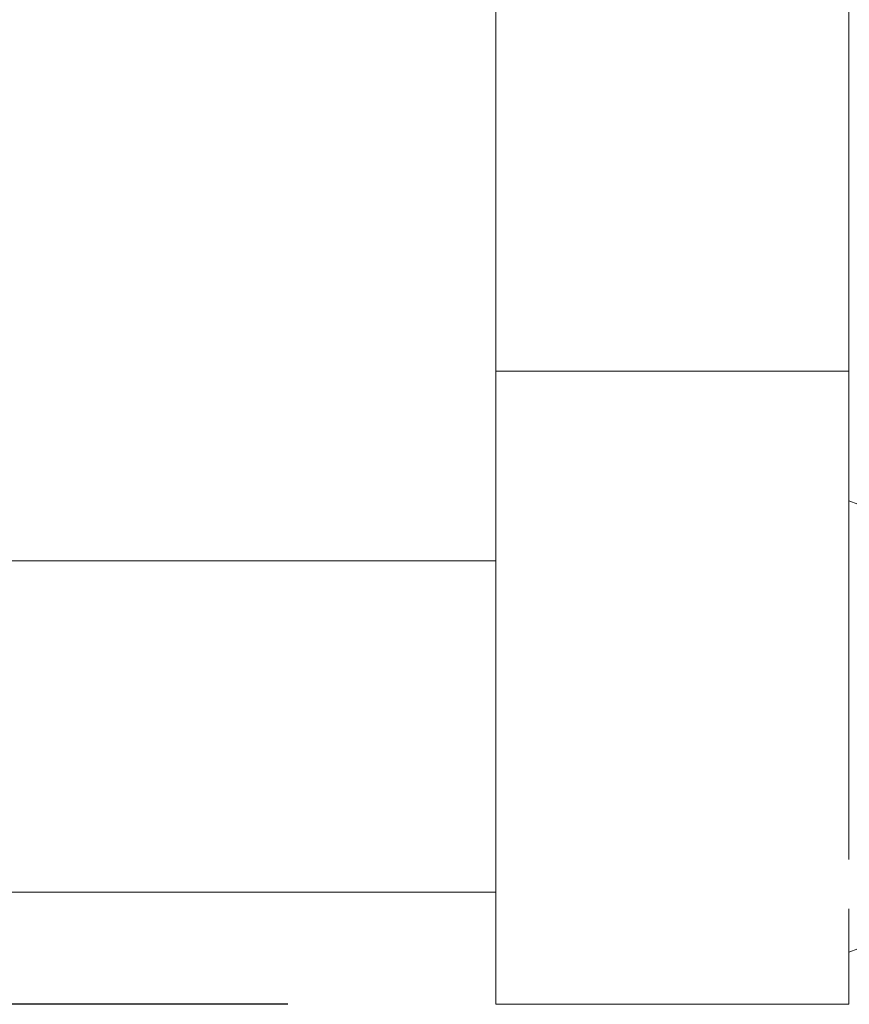
# Model space of a CAD drawing. Units: millimetres. Extents: x 72 to 810, y 128 to 739.
# Drawn here: x 492 to 512, y 594 to 617 of the extents above; entities that cross this region are included whole.
import ezdxf

# ---------------------------------------------------------------- set-up
doc = ezdxf.new("R2010")
doc.units = ezdxf.units.MM
doc.styles.add('BLAIR ITC', font='txt', dxfattribs={"height": 8})
doc.dimstyles.new('BLAIR ITC', dxfattribs={"dimtxt": 8, "dimasz": 8, "dimexe": 6, "dimexo": 5, "dimgap": 5, "dimtad": 0, "dimdec": 0, "dimdsep": 46, "dimtxsty": 'BLAIR ITC', "dimcen": 0.09, "dimclrd": 8, "dimclre": 8, "dimclrt": 256, "dimadec": 0, "dimazin": 0, "dimtfac": 1, "dimtdec": 0, "dimtmove": 0, "dimatfit": 3, "dimfxl": 1, "dimtfill": 1, "dimtolj": 1, "dimtzin": 0, "dimarcsym": 0})

# ---------------------------------------------------------------- blocks, each defined once
blk = doc.blocks.new('*D39')
at = {"color": 8, "lineweight": -2, "transparency": 16777216}
for p, q in [((498.05, 693.641), (430.55, 693.641)), ((436.55, 685.641), (436.55, 660.376)), ((436.55, 601.543), (436.55, 626.807)), ((498.05, 593.543), (430.55, 593.543))]:
    blk.add_line(p, q, dxfattribs=at)
at = {"color": 8, "transparency": 16777216}
for points in [[(435.217, 685.641), (437.883, 685.641), (436.55, 693.641)], [(435.217, 601.543), (437.883, 601.543), (436.55, 593.543)]]:
    blk.add_solid(points, dxfattribs=at)
at = {"layer": 'Defpoints', "color": 0, "transparency": 16777216}
for p in [(503.05, 693.641), (436.55, 593.543), (503.05, 593.543)]:
    blk.add_point(p, dxfattribs=at)
at = {"lineweight": 20, "transparency": 16777216, "insert": (436.55, 643.592), "char_height": 8, "attachment_point": 5, "rotation": 90, "style": 'BLAIR ITC', "bg_fill": 3, "box_fill_scale": 1.1, "bg_fill_color": 256, "bg_fill_true_color": 13158600, "bg_fill_transparency": 0}
blk.add_mtext('\\A1;100', dxfattribs=at)

msp = doc.modelspace()

# ---------------------------------------------------------------- linework, layer by layer
at = {"lineweight": 20, "extrusion": (-2.22045e-16, 1, -2.22045e-16)}
for p, q in [((503.05, 693.641), (503.05, 593.543)), ((511.55, 597.024), (511.55, 617.717)), ((503.05, 608.78), (511.55, 608.78)), ((511.55, 608.78), (503.05, 608.78)), ((503.05, 604.212), (487.936, 604.212)), ((487.937, 596.244), (503.05, 596.244)), ((511.55, 593.543), (511.55, 595.843)), ((503.05, 593.543), (511.55, 593.543))]:
    msp.add_line(p, q, dxfattribs=at)
at = {"lineweight": 20, "extrusion": (4.93038e-32, -2.22045e-16, -1)}
msp.add_arc((-509.63, 600.228), 5.76, 109.4712, 250.5288, dxfattribs=at)
at = {"lineweight": 20}
msp.add_open_spline([(503.05, 617.122), (503.05, 617.118), (503.05, 617.115), (503.05, 617.111), (503.05, 617.068), (503.049, 617.046), (503.05, 617.046)], degree=3, knots=[-0.3239446, -0.3239446, -0.3239446, -0.3239446, -0.3013719, -0.3013719, -0.3013719, -0.0000622, -0.0000622, -0.0000622, -0.0000622], dxfattribs=at)

# ---------------------------------------------------------------- next in the draw order: dimensions: what is measured, and where the dimension line sits
dim = msp.add_linear_dim(base=(436.55, 593.543), p1=(503.05, 693.641), p2=(503.05, 593.543), angle=90, dimstyle='BLAIR ITC', dxfattribs=at)
dim.commit()
dim.dimension.update_dxf_attribs({"geometry": '*D39', "text_midpoint": (436.55, 643.592)})

doc.saveas('drawing.dxf')
